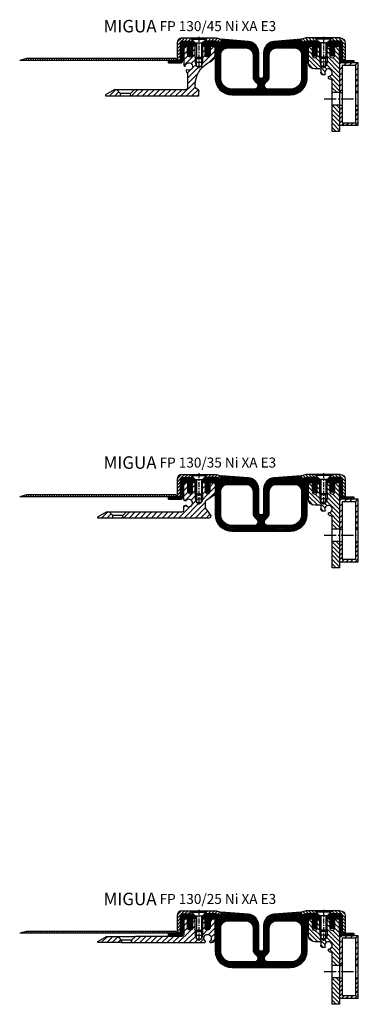
# Model space of a CAD drawing. Units: millimetres. Extents: x 147 to 2453, y 16 to 2401.
# Drawn here: x 1321 to 1593, y 16 to 805 of the extents above; entities that cross this region are included whole.
import ezdxf

# ---------------------------------------------------------------- set-up
doc = ezdxf.new("R2010")
doc.units = ezdxf.units.MM
doc.linetypes.add('AM_DIN_G_W050', pattern=[13.75, 9.75, -1.5, 1, -1.5])
doc.linetypes.add('CENTER', pattern=[7, 4, -1, 1, -1])
doc.layers.add('AM_0', color=7, linetype='Continuous', lineweight=50)
doc.layers.add('AM_7', color=4, linetype='AM_DIN_G_W050', lineweight=25)
for name, color, linetype in [('GEO', 4, 'Continuous'), ('GEOMETRIE', 4, 'Continuous'), ('SCHRAFF', 3, 'Continuous'), ('SCHRAFFUR', 3, 'Continuous')]:
    doc.layers.add(name, color=color, linetype=linetype)
doc.styles.add('ISO 8', font='iso8.shx', dxfattribs={"oblique": 15})
doc.styles.add('MIGUA', font='iso8.shx')
pattern_1 = [(45, (0, 0), (-2.209708691207961, 2.209708691207961), [])]

# ---------------------------------------------------------------- blocks, each defined once
blk = doc.blocks.new('Profilbezeichnung')
at = {"layer": 'AM_0', "style": 'MIGUA'}
blk.add_text('MIGUA', height=10, dxfattribs=at).set_placement((0, 4.5))
at = {"layer": 'AM_0', "style": 'ISO 8', "oblique": 15}
blk.add_attdef('PROFFILBEZEICHNUNG', (45, 5.5), '', height=8, dxfattribs=at)
blk = doc.blocks.new('M6X16')
at = {"layer": 'GEOMETRIE'}
for p, q in [((-6.999999999999275, 0), (7.000000000000782, 0)), ((-5.999999999999915, -0.5000000000001137), (6.000000000000114, -0.4999999999998863)), ((-5.999999999999915, -0.5000000000001137), (-5.999999999999915, -1.000000000000114)), ((-5.999999999999915, -1.000000000000114), (6.000000000000114, -0.9999999999998863)), ((-3.000000000000028, -4.000000000000057), (-5.999999999999915, -1.000000000000114)), ((-3, -15.5), (-3.000000000000028, -4.000000000000057)), ((-3.000000000000028, -4.000000000000057), (3, -3.999999999999943)), ((3, -3.999999999999943), (6.000000000000114, -0.9999999999998863)), ((2.999999999999972, -15.5), (3, -3.999999999999943)), ((6.000000000000114, -0.4999999999998863), (6.000000000000114, -0.9999999999998863)), ((-3, -15.5), (2.999999999999972, -15.5))]:
    blk.add_line(p, q, dxfattribs=at)
at = {"layer": 'SCHRAFFUR', "linetype": 'CENTER'}
blk.add_line((-1.4210854715202e-14, 0.8592376852138841), (-1.4210854715202e-14, -24.25159544906546), dxfattribs=at)
at = {"layer": 'SCHRAFFUR'}
for p, q in [((-2, -4), (-2, -16.50000000000003)), ((1.999999999999943, -3.999999999999943), (1.999999999999972, -16.5)), ((-3, -15.5), (-3, -19.5)), ((2.999999999999972, -15.5), (2.999999999999972, -19.5)), ((-3, -19.5), (2.999999999999972, -19.5)), ((-3, -19.5), (-2.000000000000028, -22.50000000000003)), ((-2, -16.50000000000003), (1.999999999999972, -16.5)), ((-2.000000000000028, -22.50000000000003), (1.999999999999972, -22.50000000000003)), ((2.999999999999972, -19.5), (1.999999999999972, -22.50000000000003))]:
    blk.add_line(p, q, dxfattribs=at)
blk = doc.blocks.new('NI-Kappe')
at = {"layer": 'SCHRAFFUR'}
h = blk.add_hatch(dxfattribs=at)
h.set_pattern_fill('ANSI31', color=256, scale=15, style=0)
h.set_pattern_definition([(45, (0, 0), (-1.325825214724776, 1.325825214724777), [])])
h.paths.add_polyline_path([(-23, 6.5), (-25.49999999999997, 4.000000000000028), (-16.3291312439685, 4.000000000000001), (-12.6470476127563, 3.01338866455285), (-12, 5.4282032302755), (-16, 6.5)])
h.paths.add_polyline_path([(-34.50000000000006, 4.000000000000028), (-37.00000000000006, 6.5), (-43.5, 6.5, 0.4142135623730952), (-47.5, 2.5), (-47.5, -11), (-45, -11), (-45, 2.5, -0.4142135623730951), (-43.5, 4)])
at = {"layer": 'GEOMETRIE'}
for p, q in [((-47.5, 2.5), (-47.5, -11)), ((-45, 2.5), (-45, -11)), ((-43.5, 6.5), (-37.00000000000006, 6.5)), ((-43.5, 4), (-34.50000000000006, 4.000000000000028)), ((-34.50000000000003, 4), (-37.00000000000006, 6.5)), ((-25.5, 4), (-23, 6.5)), ((-25.49999999999997, 4.000000000000028), (-16.3291312439685, 4)), ((-23, 6.5), (-16, 6.5)), ((-16.3291312439685, 4), (-12.6470476127563, 3.013388664552849)), ((-16, 6.5), (-12, 5.4282032302755)), ((-12, 5.4282032302755), (-12.6470476127563, 3.013388664552849)), ((-47.5, -11), (-45, -11))]:
    blk.add_line(p, q, dxfattribs=at)
for radius in [4, 1.5]:
    blk.add_arc((-43.5, 2.5), radius, 90, 180, dxfattribs=at)
blk = doc.blocks.new('FP XX-25 TP')
at = {"layer": 'SCHRAFFUR'}
h = blk.add_hatch(dxfattribs=at)
h.set_pattern_fill('ANSI31', color=256, scale=25, style=0)
h.set_pattern_definition(pattern_1)
h.paths.add_polyline_path([(16.03143441629673, 4.989365425603826), (6.928203230275358, 5), (0, 1), (0, 0), (19.01105175517878, 0), (19.01105175517878, 2.009748086721927)])
h.paths.add_polyline_path([(79, 8.999999999999998), (78, 10), (78, 19), (76, 19), (76, 12, -1), (72, 12), (72, 19), (70.5, 19, 0.4142135623730951), (69, 17.5), (69, 7, -0.4142135623730951), (67, 5), (29.99320853596599, 4.991904867509021), (27.01105175517878, 2.009748086721869), (27.01105175517878, -0.01063457439617466), (85.0560632699592, 1.00702415739562e-07, 0.2678510106043992), (86.35455173280934, 0.75), (86.5, 1.001923788646536, -3.732050807568882), (89.5, 1.001923788646536), (89.64544826718975, 0.75, 0.2720611320758073), (90.96748067226761, 0.0001762562904081832, 0.4173920971517278), (94, 3), (94, 18, 0.4142135623730951), (93, 19), (90, 19), (90, 12, -1), (86, 12), (86, 19), (84, 18.99999999999977), (84, 10), (83, 9), (83, 3), (81, 1.845299461620695), (79, 3)])
at = {"layer": 'GEOMETRIE'}
for p, q in [((16.03143441629673, 4.989365425603825), (29.9906690940608, 4.989365425603825)), ((16.03143441629673, 4.989365425603825), (19.01105175517878, 2.009748086721928)), ((19.01105175517878, -1.4210854715202e-14), (19.01105175517878, 2.009748086721928)), ((27.01105175517878, 2.009748086721871), (19.01105175517884, 2.009748086721871)), ((19.01105175517878, 0), (27.01105175517878, -0.01063457439617466)), ((29.99320853596599, 4.991904867509021), (27.01105175517878, 2.009748086721874)), ((27.01105175517878, -2.486899575160351e-14), (27.01105175517878, 2.009748086721871))]:
    blk.add_line(p, q, dxfattribs=at)
for points in [[(93, 19), (90, 19), (90, 12, -1), (86, 12), (86, 19), (84, 18.99999999999977), (84, 10), (83, 9), (83, 3), (81, 1.845299461620698), (79, 3), (79, 9), (78, 10), (78, 19), (76, 19), (76, 12, -1), (72, 12), (72, 19), (70.5, 19, 0.4142135623730951), (69, 17.5), (69, 7, -0.4142135623730951), (67, 5), (29.99320853596599, 4.991904867509021), (27.01105175517878, 2.009748086721871)], [(27.01105175517878, 2.009748086721871), (27.01105175517878, -0.01063457439617466), (85.05551362713322, 0, 0.2679491924311243), (86.35455173280934, 0.75), (86.5, 1.001923788646536, -3.732050807568882), (89.5, 1.001923788646536), (89.64544826718975, 0.75, 0.2679491924311324), (90.94448637286678, 0), (91, 0, 0.4142135623730924), (94, 3), (94, 18, 0.414213562373095), (93, 19)]]:
    blk.add_lwpolyline(points, format="xyb", dxfattribs=at)
blk.add_lwpolyline([(19.01105175517878, 2.009748086721928), (19.01105175517878, 0), (0, 0), (0, 1), (6.928203230275358, 5), (16.03143441629673, 4.989365425603825), (19.01105175517878, 2.009748086721928)], dxfattribs=at)
blk = doc.blocks.new('FP 130 Einlage')
at = {"layer": 'SCHRAFFUR'}
h = blk.add_hatch(dxfattribs=at)
h.set_pattern_fill('ANSI37', color=256, scale=0.3, style=0)
h.set_pattern_definition([(45, (660.4334035842007, -2081.813286475766), (-0.6735192090801864, 0.6735192090801865), []), (135, (660.4334035842007, -2081.813286475766), (-0.6735192090801865, -0.6735192090801864), [])])
h.paths.add_polyline_path([(64.50110877416517, -39.00307124837668, 0.4142135623730951), (78.00110877416569, -25.50307124837617), (78.00110877416569, -1.000000000000298, -0.414213562373095), (79.00110877416557, -4.121147867408581e-13), (82.00110877416569, -4.121147867408581e-13), (82.00110877416569, -1.49999999999995), (82.75110877416557, -2.800000000000594), (82.0011087741658, -2.800000000000594), (82.7511087741658, -5.000000000000405), (82.00110877416569, -4.999999999999954), (82.56110877416558, -6.920000000000275, 0.7500000000000495), (85.44110877416577, -6.920000000000382), (86.00110877416557, -5.00000000000086), (85.25110877416569, -5.000000000000405), (86.0011087741658, -2.800000000000594), (85.25110877416603, -2.800000000000146), (86.00110877416569, -1.500000000000412), (86.00110877416569, -4.121147867408581e-13), (88.00110877416569, -4.121147867408581e-13), (88.00110877416557, 2.499999999999588), (86.50110877416955, 3.999999999995943), (77.33024001813374, 3.99999999999914), (74.1311193000665, 3.142798187103537, -0.4142135623729867), (73.51874686437215, 3.496351577695862), (73.00110877416591, 5.428203230275855), (51.28869005187285, 3.705439532701469, 0.3912082661802378), (43.00055438708182, -5.266363472730209), (43.00055438708159, -24.00307123300943, -1), (39.00055438708182, -24.00307123300938), (39.00055438708216, -5.266275497454053, 0.3912082661803152), (30.71241872229044, 3.705527507976505), (9.001108774165907, 5.428203230276317), (8.483470683958934, 3.49635157769648, -0.4142135623728891), (7.871098248263671, 3.142798187103786), (4.671977530197744, 3.999999999999133), (-4.500000000002721, 3.99999999999914), (-6.000000000002274, 2.50000000000005), (-6.000000000002274, -4.121147867408581e-13), (-4.000000000002274, -4.121147867408581e-13), (-4.000000000002274, -1.500000000000405), (-3.250000000002501, -2.800000000000594), (-4.00000000000216, -2.800000000000594), (-3.250000000002167, -5.000000000000409), (-4.000000000002267, -4.999999999999954), (-3.440000000002385, -6.920000000000297, 0.7500000000000329), (-0.5600000000022192, -6.920000000000488), (-2.273736754432321e-12, -5.000000000000867), (-0.75000000000216, -5.000000000000412), (-2.032152224273887e-12, -2.800000000000594), (-0.7500000000022737, -2.800000000000601), (-2.273736754432321e-12, -1.499999999999957), (-2.394529019511538e-12, -4.121147867408581e-13), (3.0011087741658, -4.121147867408581e-13, -0.414213562373095), (4.001108774165687, -1.000000000000298), (4.001108774165687, -25.50307124837617, 0.4142135623730951), (17.5011087741662, -39.00307124837668)])
h.paths.add_polyline_path([(44.77429721374134, -29.29541146000103, 0.7299409453172775), (46.44083399878784, -34.50307124837668), (64.50110877416569, -34.50307124837668, 0.4142135623730951), (73.50110877416569, -25.50307124837668), (73.50110877416569, -7.500000000000412, 0.4142135623730952), (67.50110877416569, -1.500000000000412), (53.50054495900417, -1.500000000000412, 0.4142135623730952), (47.50054495900417, -7.500000000000412), (47.50055438708183, -24.00307123300928, -0.2424287127277115)], flags=16)
h.paths.add_polyline_path([(35.56027477537572, -34.50307124837668), (17.50110877416569, -34.50307124837668, -0.4142135623730951), (8.501108774165687, -25.50307124837668), (8.501108774165687, -7.500000000000412, -0.4142135623730952), (14.50110877416569, -1.500000000000412), (28.50110877416535, -1.500000000000412, -0.4142135623730872), (34.50110877416523, -7.500000000000135), (34.50110877416569, -24.08796366345037, 0.2389743480439877), (37.22681156042226, -29.29541146000108, -0.7299409453172706)], flags=16)
h.paths.add_polyline_path([(-13.49889122583431, 2.499999999999588), (-13.49889122583431, -4.121147867408581e-13), (-11.99889122583432, -4.121147867408581e-13), (-11.99889122583431, 2.499999999999133), (-13.49889122583431, 3.999999999999581), (-22.4988912258337, 3.999999999999588, 0.08516423317485083), (-22.99889122583431, 3.91421356237246), (-22.99889122583431, 2.499999999999588)])
h.paths.add_polyline_path([(95.50110877416569, 3.999999999999588), (94.00110877416569, 2.499999999999133), (94.00110877416569, -4.121147867408581e-13), (95.50110877416569, -4.121147867408581e-13), (95.50110877416569, 2.499999999999588), (105.0011087741657, 2.499999999999588), (105.0011087741657, 3.914213562372467, 0.08516423317485063), (104.5011087741651, 3.999999999999588)])
at = {"layer": 'GEOMETRIE'}
for points in [[(-22.99889122583431, 3.914213562372471, -0.08516423317474803), (-22.49889122583431, 3.999999999999591), (-13.49889122583431, 3.999999999999591), (-11.99889122583431, 2.499999999999137), (-11.99889122583431, -4.085620730620576e-13), (-13.49889122583431, -4.085620730620576e-13), (-13.49889122583431, 2.499999999999591), (-22.99889122583431, 2.499999999999591)], [(79.00110877416569, -4.085620730620576e-13), (82.00110877416569, -4.085620730620576e-13), (82.00110877416569, -1.499999999999954), (82.75110877416557, -2.80000000000059), (82.0011087741658, -2.80000000000059), (82.7511087741658, -5.000000000000409), (82.00110877416569, -4.999999999999954), (82.56110877416563, -6.920000000000481, 0.7499999999999706), (85.44110877416574, -6.920000000000481), (86.00110877416557, -5.000000000000863), (85.25110877416569, -5.000000000000409), (86.0011087741658, -2.80000000000059), (85.25110877416603, -2.800000000000136), (86.00110877416569, -1.500000000000409), (86.00110877416569, -4.085620730620576e-13), (88.00110877416569, -4.085620730620576e-13), (88.00110877416557, 2.499999999999591), (86.50110877416955, 3.999999999995953), (77.33024001813374, 3.999999999999137), (74.13111930006778, 3.142798187103882, -0.4142135623743046), (73.5187468643719, 3.49635157769676), (73.00110877416591, 5.428203230275859), (51.28869005187187, 3.705439532701394, 0.3912082661801856), (43.00055438708182, -5.266363472729562), (43.00055438708159, -24.0030712330094, -1), (39.00055438708182, -24.0030712330094), (39.00055438708216, -5.266275497454398, 0.3912082661803457), (30.71241872228984, 3.705527507976559), (9.001108774165914, 5.428203230276313), (8.483470683959013, 3.49635157769676, -0.4142135623732409), (7.871098248263365, 3.142798187103882), (4.671977530197751, 3.999999999999137), (-4.500000000002728, 3.999999999999137), (-6.000000000002274, 2.500000000000046), (-6.000000000002274, -4.085620730620576e-13), (-4.000000000002274, -4.085620730620576e-13), (-4.000000000002274, -1.500000000000409), (-3.250000000002501, -2.80000000000059), (-4.00000000000216, -2.80000000000059), (-3.25000000000216, -5.000000000000409), (-4.000000000002274, -4.999999999999954), (-3.440000000002328, -6.920000000000481, 0.7499999999999805), (-0.5600000000022192, -6.920000000000481), (-2.273736754432321e-12, -5.000000000000863), (-0.75000000000216, -5.000000000000409), (-2.046363078989089e-12, -2.80000000000059), (-0.7500000000022737, -2.80000000000059), (-2.273736754432321e-12, -1.499999999999954), (-2.387423592153937e-12, -4.085620730620576e-13), (3.001108774165687, -4.085620730620576e-13, -0.4142135623731616), (4.001108774165687, -1.000000000000409), (4.001108774165687, -25.50307124837668, 0.4142135623730727), (17.50110877416569, -39.00307124837668), (64.50110877416569, -39.00307124837668, 0.4142135623730727), (78.00110877416569, -25.50307124837668), (78.00110877416569, -1.000000000000409, -0.4142135623731616)], [(105.0011087741657, 3.914213562372471, 0.08516423317474803), (104.5011087741657, 3.999999999999591), (95.50110877416569, 3.999999999999591), (94.00110877416569, 2.499999999999137), (94.00110877416569, -4.085620730620576e-13), (95.50110877416569, -4.085620730620576e-13), (95.50110877416569, 2.499999999999591), (105.0011087741657, 2.499999999999591)], [(34.50110877416523, -7.499999999999954), (34.50110877416569, -24.08796366345036, 0.2389743480439863), (37.22681156042222, -29.29541146000106, -0.7299409453172699), (35.56027477537577, -34.50307124837668), (17.50110877416569, -34.50307124837668, -0.4142135623730951), (8.501108774165687, -25.50307124837668), (8.501108774165687, -7.500000000000409, -0.4142135623730951), (14.50110877416569, -1.500000000000409), (28.50110877416523, -1.500000000000409, -0.4142135623730839)], [(73.50110877416569, -7.500000000000409), (73.50110877416569, -25.50307124837668, -0.4142135623730951), (64.50110877416569, -34.50307124837668), (46.44083399878787, -34.50307124837668, -0.7299409453172737), (44.77429721374131, -29.29541146000106, 0.2419779297891939), (47.50054495900417, -24.01414213724497), (47.50054495900417, -7.500000000000409, -0.4142135623730951), (53.50054495900417, -1.500000000000409), (67.50110877416569, -1.500000000000409, -0.4142135623730951)]]:
    blk.add_lwpolyline(points, format="xyb", close=True, dxfattribs=at)
blk = doc.blocks.new('FP XX k.F.')
at = {"layer": 'SCHRAFFUR'}
h = blk.add_hatch(dxfattribs=at)
h.set_pattern_fill('ANSI37', color=256, scale=8, style=0)
h.set_pattern_definition([(45, (-422.5000000000375, -18.99609362879846), (-0.7071067811865475, 0.7071067811865476), []), (135, (-422.5000000000375, -18.99609362879846), (-0.7071067811865476, -0.7071067811865475), [])])
edge = h.paths.add_edge_path()
edge.add_line((15.51690968167327, -13.49609362887531), (15.51690968167327, -11.49609362887531))
edge.add_line((15.51690968167327, -11.49609362887531), (15.51690968167327, -13.49609362887531))
edge.add_line((15.51690968167327, -13.49609362887531), (5.992389396183626, -13.49609362887531))
edge.add_arc((5.992389396183736, -11.4960936288753), 2.000000000000016, 175.0000000000007, 269.9999999999968, ccw=False)
edge.add_line((4.000000000000227, -11.32178214338001), (4, -1.5))
edge.add_arc((2.5, -1.5), 1.5, 0, 90)
edge.add_line((2.5, 0), (0, 0))
edge.add_line((0, 0), (0, -0.3754690134232987))
edge.add_line((0, -0.3754690134232987), (-0.7196382138895387, -1.850946007908988))
edge.add_arc((-0.4499999999997616, -1.982457351945738), 0.3000000000000362, 153.9999999999976, 300.0000000000036)
edge.add_line((-0.2999999999997272, -2.242264973081092), (0, -2.06905989232413))
edge.add_line((0, -2.06905989232413), (0, -3.386932434322286))
edge.add_line((0, -3.386932434322286), (-0.719231702970319, -4.850115785853632))
edge.add_arc((-0.4499999999997227, -4.982457351945548), 0.3000000000001809, 153.823452077426, 299.999999999979)
edge.add_line((-0.2999999999997272, -5.242264973081092), (0, -5.069059892324129))
edge.add_line((0, -5.069059892324129), (0, -6.265747756234603))
edge.add_line((0, -6.265747756234603), (-0.4755162656138054, -7.10933075331468))
edge.add_arc((-1.999999999999773, -6.249999999999829), 1.750000000000015, 209.4093648502584, 330.5906351497416, ccw=False)
edge.add_line((-3.52448373438574, -7.10933075331468), (-4, -6.265747756234003))
edge.add_line((-4, -6.265747756234003), (-4, -5.069059892323866))
edge.add_line((-4, -5.069059892323866), (-3.699999999999818, -5.242264973081092))
edge.add_arc((-3.549999999999823, -4.982457351945548), 0.3000000000001809, 240.000000000021, 386.1765479225739)
edge.add_line((-3.280768297029226, -4.850115785853632), (-4, -3.386932434321361))
edge.add_line((-4, -3.386932434321361), (-4, -2.069059892323867))
edge.add_line((-4, -2.069059892323867), (-3.699999999999818, -2.242264973081092))
edge.add_arc((-3.54999999999978, -1.982457351945741), 0.3000000000000351, 239.9999999999956, 386.0000000000032)
edge.add_line((-3.280361786110007, -1.850946007908988), (-4, -0.3754690134232987))
edge.add_line((-4, -0.3754690134232987), (-4, 0))
edge.add_line((-4, 0), (-4, 2))
edge.add_line((-4, 2), (6.000000000000227, 2))
edge.add_line((6.000000000000227, 2), (6.000000000000227, -11.49609362887531))
edge.add_line((6.000000000000227, -11.49609362887531), (15.51690968167327, -11.49609362887531))
edge.add_line((15.51690968167327, -11.49609362887531), (15.51690968167327, -13.49609362887531))
at = {"layer": 'GEOMETRIE'}
blk.add_lwpolyline([(15.51690968167327, -13.49609362887531), (15.51690968167327, -11.49609362887531), (15.51690968167327, -13.49609362887531), (5.992389396183626, -13.49609362887531, -0.4400105308918135), (4.000000000000227, -11.32178214338001), (4, -1.5, 0.414213562373095), (2.5, 0), (0, 0), (0, -0.3754690134232987), (-0.7196382138895387, -1.850946007908988, 0.7399610750285281), (-0.2999999999997272, -2.242264973081092), (0, -2.06905989232413), (0, -3.386932434322286), (-0.719231702970319, -4.850115785853632, 0.7411538822366226), (-0.2999999999997272, -5.242264973081092), (0, -5.069059892324129), (0, -6.265747756234603), (-0.4755162656138054, -7.10933075331468, -0.5842431943322169), (-3.52448373438574, -7.10933075331468), (-4, -6.265747756234003), (-4, -5.069059892323866), (-3.699999999999818, -5.242264973081092, 0.7411538822366206), (-3.280768297029226, -4.850115785853632), (-4, -3.386932434321361), (-4, -2.069059892323867), (-3.699999999999818, -2.242264973081092, 0.7399610750285391), (-3.280361786110007, -1.850946007908988), (-4, -0.3754690134232987), (-4, 0), (-4, 2), (6.000000000000227, 2), (6.000000000000227, -11.49609362887531), (15.51690968167327, -11.49609362887531)], format="xyb", close=True, dxfattribs=at)
blk = doc.blocks.new('FP 90-75 B-Ni')
at = {"layer": 'SCHRAFF'}
h = blk.add_hatch(dxfattribs=at)
h.set_pattern_fill('ANSI31', color=256, scale=20, style=0)
h.set_pattern_definition([(134.9999999998971, (175.6432667908075, 517.5251522143162), (1.767766952969542, 1.767766952963196), [])])
h.paths.add_polyline_path([(6.999999999859483, -16.00000000008413), (7.999999999873125, -13.00000000007958), (7.999999999886768, -9.000000000079584), (8, -2.137667820534261e-11), (9.999999999959527, -2.501465701243433e-11), (9.999999999946795, -7.300000000026106, 1.022417353600629), (13.99999999994679, -7.300000000031108), (13.99999999995953, -3.183586727573129e-11), (16.49999999995953, -3.638334078459593e-11, -0.4142135623730951), (17.9999999999568, -1.500000000039112), (17.99999999989268, -37.30000000005566), (11.99999999994179, -37.30000000005066), (11.99999999995043, -27.76410161516697, 0.4142135623726541), (10.99999999995271, -26.76410161516606, -0.4142135623729162), (8.99999999995589, -24.7641016151606), (8.999999999956344, -24.30000000002247, 3.7320508075688), (6.401923788605927, -22.80000000001792), (5.99999999995589, -23.03205080758699, -0.5773502691891966), (2.999999999961801, -21.30000000001064, -0.07256489189702084), (3.250110914966172, -19.58571428572487, 0.5018631364248052), (2.291796067469932, -18.30000000001019), (-2.000000000032742, -18.30000000000246, -0.4142135623730951), (-7.000000000023647, -13.29999999999382), (-7.000000000002728, -1.499999999994547, -0.4142135623730951), (-5.5, 2.724931391639984e-12), (-4, -3.552713678800501e-15), (-4.000000000012733, -7.299999999999276, 1), (-1.2732925824821e-11, -7.300000000006097), (0, -6.824762976975762e-12), (2, -1.046274178406748e-11), (1.999999999984084, -9.000000000010463), (1.999999999873125, -13.00000000005821), (2.999999999815827, -15.99999999992224), (4.999999999962256, -17.1547005383959)])
h.paths.add_polyline_path([(11.9999999999327, -47.30000000004702), (17.99999999987449, -47.30000000005248), (17.99999999984539, -63.49609362891442), (17.99999999987767, -68.29609362891279, -0.4142135623755926), (17.79999999987695, -68.49609362891442), (12.19999999991342, -68.49609362890396, -0.4142135623728037), (11.99999999991405, -68.29609362890415)])
at = {"layer": 'AM_7'}
blk.add_line((5.589791086691548, -42.30000000003156), (32.58979108667359, -42.3000000001166), dxfattribs=at)
at = {"layer": 'GEO'}
for points in [[(17.99999999989149, -37.30000000005566), (11.99999999991041, -37.30000000005066)], [(17.99999999991041, -47.30000000005657), (11.99999999989268, -47.30000000004702)]]:
    blk.add_lwpolyline(points, dxfattribs=at)
at = {"layer": 'GEOMETRIE'}
blk.add_lwpolyline([(9.999999999959527, -2.501465701243433e-11), (9.999999999946795, -7.300000000025651, 1.022417353600629), (13.99999999994679, -7.300000000031108), (13.99999999995953, -3.183586727573129e-11), (16.49999999995953, -3.638334078459593e-11, -0.4142135623730951), (17.9999999999568, -1.500000000039112), (17.99999999987767, -68.2960936289146), (17.99999999987767, -68.2960936289146, -0.414213562373095), (17.7999999998774, -68.49609362891442), (12.19999999991342, -68.49609362890396, -0.414213562372762), (11.99999999991405, -68.29609362890415), (11.99999999995043, -27.76410161516788, 0.4142135623730951), (10.99999999995225, -26.76410161516606, -0.4142135623730951), (8.99999999995589, -24.76410161515878), (8.999999999956344, -24.30000000002247, 3.732050807568882), (6.401923788605927, -22.80000000001792), (5.999999999958618, -23.03205080758517, -0.5773502691896522), (2.999999999961801, -21.30000000001155, -0.07256489189699444), (3.250110914965717, -19.58571428572623, 0.5018631364247254), (2.291796067471296, -18.30000000001019), (-2.000000000032742, -18.30000000000246, -0.4142135623730951), (-7.000000000023647, -13.29999999999382), (-7.000000000002728, -1.499999999994547, -0.4142135623730951), (-5.5, 2.724931391639984e-12), (-4, -3.552713678800501e-15), (-4.000000000012733, -7.299999999999276, 1), (-1.2732925824821e-11, -7.300000000006097), (0, -6.824762976975762e-12), (2, -1.046274178406748e-11), (1.999999999984084, -9.000000000010463), (2.999999999982265, -10.00000000001228), (2.999999999971351, -16.00000000001228), (4.999999999962256, -17.1547005383959), (6.999999999971351, -16.00000000001956), (6.999999999982265, -10.00000000001956), (7.999999999984084, -9.000000000021377), (8, -2.137667820534261e-11)], format="xyb", close=True, dxfattribs=at)
blk = doc.blocks.new('RR 50x15x2')
at = {"layer": 'SCHRAFF'}
h = blk.add_hatch(dxfattribs=at)
h.set_pattern_fill('ANSI31', color=256, style=0)
h.set_pattern_definition([(45, (0, 0), (-2.245064030267288, 2.245064030267288), [])])
h.paths.add_polyline_path([(507.4725096529289, 2147.000000285205), (507.4725096529289, 2168.800000285184), (518.4725096529289, 2168.800000285184), (518.4725096529289, 2147.000000285205), (520.4725096529289, 2147.000000285205), (520.4725096529289, 2170.800000285184), (505.4725096529289, 2170.800000285184), (505.4725096529289, 2147.000000285205)])
h = blk.add_hatch(dxfattribs=at)
h.set_pattern_fill('_U', color=256, scale=2.5, angle=45, style=0, pattern_type=0)
h.set_pattern_definition([(45, (0, 0), (-1.767766952966369, 1.767766952966369), [])])
h.paths.add_polyline_path([(505.4725096528378, 2136.932009925826), (505.4725096529289, 2120.800000285184), (520.4725096529289, 2120.800000285184), (520.4725096528889, 2136.932009925826), (518.4725096529289, 2136.932009925826), (518.4725096529289, 2122.800000285184), (507.4725096529289, 2122.800000285184), (507.4725096529289, 2136.932009925826)])
at = {"layer": 'GEOMETRIE'}
for p, q in [((505.4725096528778, 2147.000000285205), (507.4725096529289, 2147.000000285205)), ((518.4725096529289, 2147.000000285205), (520.4725096529289, 2147.000000285205)), ((505.4725096528378, 2136.932009925826), (507.4725096529289, 2136.932009925826)), ((518.4725096529289, 2136.932009925826), (520.4725096528889, 2136.932009925826))]:
    blk.add_line(p, q, dxfattribs=at)
for points in [[(505.4725096529289, 2120.800000285184), (520.4725096529289, 2120.800000285184), (520.4725096529289, 2170.800000285184), (505.4725096529289, 2170.800000285184)], [(507.4725096529289, 2122.800000285184), (518.4725096529289, 2122.800000285184), (518.4725096529289, 2168.800000285184), (507.4725096529289, 2168.800000285184)]]:
    blk.add_lwpolyline(points, close=True, dxfattribs=at)
blk = doc.blocks.new('XA Folie')
at = {"layer": 'SCHRAFFUR'}
h = blk.add_hatch(dxfattribs=at)
h.set_pattern_fill('ANSI31', color=256, scale=15, angle=45, style=0)
h.set_pattern_definition([(90, (326.9836884659559, -78.39194863987915), (-1.875, 3.33066907387547e-16), [])])
h.paths.add_polyline_path([(140.3571520558726, -4.98018999999975), (135.0000091987276, -3.480189999999748), (15.0001295993643, -3.480189999999748), (15.0001295993643, -4.979999999999999), (24.49987959936334, -4.98), (24.49987959936334, -4.980189999999746)])
at = {"layer": 'GEOMETRIE'}
for p, q in [((15.00000919872764, -3.480189999999748), (135.0000091987276, -3.480189999999748)), ((15.00000919872764, -4.980189999999748), (140.3571520558726, -4.980189999999748)), ((15.0001295993643, -3.48), (15.0001295993643, -4.98)), ((135.0000091987276, -3.480189999999748), (140.3571520558726, -4.980189999999748))]:
    blk.add_line(p, q, dxfattribs=at)
blk.add_blockref('FP XX k.F.', (5.499999999999773, 6.516093628875314))
blk = doc.blocks.new('FP 130-25 Ni XA E3')
blk.add_blockref('Profilbezeichnung', (1388.578775175753, 90.80000127722269)).add_auto_attribs({'PROFFILBEZEICHNUNG': 'FP 130/25 Ni XA E3'})
at = {"xscale": -1}
blk.add_blockref('XA Folie', (1461.597873281912, 77.78390764834751), dxfattribs=at)
at = {"layer": 'AM_0'}
blk.add_blockref('RR 50x15x2', (1072.625363629012, -2099.999999008038), dxfattribs=at)
at = {"layer": 'GEOMETRIE'}
for name, p in [('NI-Kappe', (1495.097873281912, 84.30000127722258)), ('FP 130 Einlage', (1474.097873281912, 84.30000127722258)), ('M6X16', (1465.097873281911, 90.80000127722258)), ('FP XX-25 TP', (1384.097873281912, 65.30000127722258)), ('FP 90-75 B-Ni', (1560.097873281998, 84.30000127722255)), ('FP XX k.F.', (1574.097873281958, 84.29609490602101))]:
    blk.add_blockref(name, p, dxfattribs=at)
at = {"layer": 'GEOMETRIE', "xscale": -1}
for name, p in [('NI-Kappe', (1535.097873281911, 84.30000127722255)), ('M6X16', (1565.097873281912, 90.80000127722255))]:
    blk.add_blockref(name, p, dxfattribs=at)
blk = doc.blocks.new('FP XX-35 TP')
at = {"layer": 'SCHRAFFUR'}
h = blk.add_hatch(dxfattribs=at)
h.set_pattern_fill('ANSI31', color=256, scale=25, style=0)
h.set_pattern_definition(pattern_1)
h.paths.add_polyline_path([(-86, -27.49299999999993), (-86.00000000000001, -28.49299999999993), (-73.98894824482123, -28.49299999999995), (-73.98894824482122, -26.48325191327801), (-76.9685655837033, -23.50363457439611), (-79.09088499701555, -23.5040205931648)])
h.paths.add_polyline_path([(3, -28.49300000000005, 0.6689039799315084), (4.05853124253872, -25.93021516355861), (3.295976348912518, -24.91827064077245, 1), (2.93488733502204, -24.43908933474404), (0.3020467349288083, -20.94519185023864, -0.1628603417903129), (0, -20.04246931551052), (0, -15.9841964297234, -0.2493280028431736), (0.6612106447937549, -14.7406400708918), (7.338789355206245, -10.23655635883233, 0.2493280028431367), (8, -8.992999999999938), (8, -1.5, 0.4142135623730951), (6.5, 0), (4, 0), (4, -6.992999999999938, -1), (0, -6.992999999999938), (0, 0), (-2, 0), (-2, -9), (-3, -10), (-3, -16), (-5, -17.15470053837953), (-7, -16), (-7, -10), (-8, -9), (-8, 0), (-10, 0), (-10, -6.992999999999938, -1), (-14, -6.992999999999938), (-14, -0.003906371179255075), (-15.51329533568869, -0.003906371179255075, 0.412370886200916), (-17.00000000000068, -1.494492891641234), (-17, -14.06898953894643, 0.2679491924309981), (-16.900000000001, -14.24219461970324), (-15.76586333718842, -14.89698872727558, 0.396012191835883), (-15.49924687861369, -14.83441346045771, -3.313902875912608), (-15.49924687861352, -18.15330787862795, 0.3960121918351497), (-15.76586333718797, -18.09073261180981), (-16.89999999999964, -18.74552671938227, 0.2679491924309373), (-17.00000000000023, -18.91873180013897), (-17, -21.99299999999994, -0.4142135623730951), (-18.5, -23.49299999999982), (-63.00679146403402, -23.50109513249092), (-65.98894824482122, -26.48325191327806), (-65.98894824482122, -28.49299999999996)])
at = {"layer": 'GEOMETRIE'}
for p, q in [((-76.96856558370327, -23.50363457439611), (-73.98894824482122, -26.48325191327801)), ((-63.00679146403401, -23.50109513249092), (-65.98894824482122, -26.48325191327806)), ((-73.98894824482122, -28.49299999999995), (-73.98894824482122, -26.48325191327801)), ((-65.98894824482122, -26.48325191327807), (-73.98894824482116, -26.48325191327807)), ((-65.98894824482122, -28.49299999999996), (-65.98894824482122, -26.48325191327807))]:
    blk.add_line(p, q, dxfattribs=at)
blk.add_lwpolyline([(-86, -27.49299999999994), (-79.09088499701556, -23.5040205931648), (-18.5, -23.49299999999982, 0.414213562373095), (-17, -21.99299999999994), (-17.00000000000023, -18.91873180013897, -0.2679491924309373), (-16.89999999999964, -18.74552671938227), (-15.76586333718797, -18.09073261180981, -0.396012191835585), (-15.49924687861335, -18.1533078786282, 3.313902875912517), (-15.4992468786138, -14.83441346045788, -0.3960121918355852), (-15.76586333718842, -14.89698872727558), (-16.900000000001, -14.24219461970324, -0.2679491924309981), (-17, -14.06898953894643), (-17.00000000000068, -1.500000000000114, -0.4160586426272086), (-15.49999999999909, -0.003906371179255075), (-14, -0.003906371179255075), (-14, -6.992999999999938, 0.9999999999999999), (-10, -6.992999999999938), (-10, 0), (-8, 0), (-8, -9), (-7, -10), (-7, -16), (-5, -17.15470053837953), (-3, -16), (-3, -10), (-2, -9), (-2, 0), (0, 0), (0, -6.992999999999938, 0.9999999999999999), (4, -6.992999999999938), (4, 0), (6.5, 0, -0.414213562373095), (8, -1.5), (8, -8.992999999999938, -0.2493280028431367), (7.338789355206245, -10.23655635883233), (0.6612106447937549, -14.7406400708918, 0.2493280028431736), (0, -15.9841964297234), (0, -20.04246931551052, 0.1628603417903129), (0.3020467349288083, -20.94519185023864), (2.93488733502204, -24.43908933474404, -1.000000000000416), (3.295976348912518, -24.91827064077245), (4.05853124253872, -25.93021516355861, -0.6689039799315087), (3, -28.49300000000005), (-86, -28.49299999999994)], format="xyb", close=True, dxfattribs=at)
blk = doc.blocks.new('FP 130-35 Ni XA E3')
blk.add_blockref('Profilbezeichnung', (1388.578775175753, 440.8000012772227)).add_auto_attribs({'PROFFILBEZEICHNUNG': 'FP 130/35 Ni XA E3'})
at = {"xscale": -1}
blk.add_blockref('XA Folie', (1461.597873281912, 427.7839076483476), dxfattribs=at)
blk.add_blockref('FP XX-35 TP', (1470.097873281913, 434.3000012772227))
at = {"layer": 'AM_0'}
blk.add_blockref('RR 50x15x2', (1072.625363629012, -1749.999999008038), dxfattribs=at)
at = {"layer": 'GEOMETRIE'}
for name, p in [('NI-Kappe', (1495.097873281912, 434.3000012772227)), ('FP 130 Einlage', (1474.097873281912, 434.3000012772227)), ('M6X16', (1465.097873281911, 440.8000012772227)), ('FP XX k.F.', (1574.097873281958, 434.2960949060211)), ('FP 90-75 B-Ni', (1560.097873281998, 434.3000012772226))]:
    blk.add_blockref(name, p, dxfattribs=at)
at = {"layer": 'GEOMETRIE', "xscale": -1}
for name, p in [('NI-Kappe', (1535.097873281911, 434.3000012772226)), ('M6X16', (1565.097873281912, 440.8000012772226))]:
    blk.add_blockref(name, p, dxfattribs=at)
blk = doc.blocks.new('FP XX-45 TP')
at = {"layer": 'SCHRAFFUR'}
h = blk.add_hatch(dxfattribs=at)
h.set_pattern_fill('ANSI31', color=256, scale=25, style=0)
h.set_pattern_definition([(45, (18.48648375699042, -590.7008289900533), (-2.209708691207961, 2.209708691207961), [])])
h.paths.add_polyline_path([(-67.98213797442111, -37.99025191327814), (-70.97237189334335, -35.00001799435586), (-73.0650218216555, -35.00002039335698), (-79.99318972959988, -39), (-79.99318972959986, -40), (-67.9821379744211, -39.99999999999989)])
edge = h.paths.add_edge_path()
edge.add_line((-2.000000000000004, -5.338719109204361e-17), (-2.000000000000004, -9))
edge.add_line((-2.000000000000004, -9), (-3.000000000000003, -10))
edge.add_line((-3.000000000000003, -10), (-3.000000000000004, -16))
edge.add_line((-3.000000000000004, -16), (-5, -17.15470053837953))
edge.add_line((-5, -17.15470053837953), (-7.000000000000003, -16))
edge.add_line((-7.000000000000003, -16), (-7.000000000000004, -10))
edge.add_line((-7.000000000000004, -10), (-8.000000000000004, -9))
edge.add_line((-8.000000000000004, -9), (-8.000000000000004, 0))
edge.add_line((-8.000000000000004, -2.241685650642452e-16), (-9.87563279941994, -2.775557561562891e-16))
edge.add_arc((-9.50000000000001, -0.3299999999999261), 0.5000000000000037, 138.7001272083058, 180.0000000000001)
edge.add_line((-10.00000000000001, -0.3299999999999272), (-10.00000000000011, -6.849999999999909))
edge.add_arc((-12.00000000000011, -6.849999999999909), 2, -180, 0, ccw=False)
edge.add_line((-14.00000000000011, -6.849999999999909), (-14.00000000000011, -0.3295000000000528))
edge.add_arc((-14.1998000000002, -0.3295000000000456), 0.1998000000000886, 359.999999999998, 449.9999999999695)
edge.add_line((-14.1998000000001, -0.1296999999999571), (-16.50000000000024, -0.1296999999999571))
edge.add_arc((-16.50000000000024, -0.6296999999999571), 0.4999999999999999, 90, 180)
edge.add_line((-17.00000000000024, -0.6296999999999571), (-17.00000000000006, -15.58056065921596))
edge.add_arc((-16.5000000000001, -15.58056065921595), 0.4999999999999582, 180.0000000000012, 264.9885897651154)
edge.add_line((-16.54367706468707, -16.07864932001871), (-16.1815352287905, -16.110405297693))
edge.add_arc((-16.16406440291523, -15.91116983337179), 0.2000000000001259, 264.9885897649804, 351.4052680665803)
edge.add_arc((-12.99999999999995, -16.38939201416976), 3.000000000000308, -121.42808853640997, 171.4052680666495, ccw=False)
edge.add_arc((-14.66856963768277, -19.11993689829183), 0.2000000000000236, 58.57191146357266, 144.9885897651067)
edge.add_line((-14.83237719818226, -19.00518898709856), (-14.96030482023707, -19.18781114964053))
edge.add_arc((-13.731748116491, -20.04842048358966), 1.499999999999919, 144.9885897651158, 229.6036063349005)
edge.add_arc((-16.00000000000015, -22.71394733450632), 2.000000000000148, 3.410605131648481e-12, 49.60360633490029, ccw=False)
edge.add_line((-14, -22.7139473345062), (-14, -32.99995497443456))
edge.add_arc((-16.00000000000002, -32.99995497443456), 2.000000000000023, -89.9994386830951, 0, ccw=False)
edge.add_line((-15.99998040634375, -34.99995497433861), (-56.9918880283566, -35.00000196721373))
edge.add_line((-56.9918880283566, -35.00000196721373), (-59.98213797442111, -37.99025191327814))
edge.add_line((-59.98213797442111, -37.99025191327814), (-59.98213797442109, -40))
edge.add_line((-59.98213797442109, -40), (-5.5, -40))
edge.add_arc((-5.5, -39.5), 0.4999999999999999, 270, 360)
edge.add_line((-5, -39.5), (-4.999999999999801, -36.7239245528674))
edge.add_arc((-4.993858021821282, -36.42398743261708), 0.3000000000000024, 268.8268866126713, 451.1731133873287)
edge.add_line((-5, -36.12405031236676), (-5, -35.49998233603537))
edge.add_arc((-5.499999999999953, -35.49998233603538), 0.4999999999999533, 8.142219984546603e-13, 81.7788876368638)
edge.add_arc((-4.999522270475447, -32.03594970884354), 2.999999999999991, 179.9999999999933, 261.7788876368609, ccw=False)
edge.add_line((-7.999522270475438, -32.03594970884319), (-7.99952227047541, -31.09843548869447))
edge.add_arc((12.00047772952456, -31.09843548869479), 19.99999999999997, 120.00000000000281, 179.9999999999991, ccw=False)
edge.add_line((2.000477729523737, -13.77792741300652), (4.999999999999744, -12.04615242270665))
edge.add_arc((2.00000000000007, -6.849999999999907), 5.999999999999929, 299.9999999999968, 360)
edge.add_line((8, -6.849999999999909), (8, -1.5))
edge.add_arc((6.5, -1.500000000000001), 1.5, 2.544443745170813e-14, 65.99829214183751)
edge.add_line((7.110145810441963, -0.1296999999999571), (4.199999999999932, -0.129699999999957))
edge.add_arc((4.199999999999932, -0.3296999999998889), 0.1999999999999318, 90, 180.0000000000326)
edge.add_line((4, -0.3297000000000025), (4, -6.849999999999909))
edge.add_arc((2, -6.849999999999909), 2, -180, 0, ccw=False)
edge.add_line((0, -6.849999999999909), (-4.440892098500626e-16, -0.3299999999999272))
edge.add_arc((-0.4999999999999999, -0.3299999999999278), 0.4999999999999994, 6.679164831073386e-14, 41.29987279169491)
edge.add_line((-0.1243672005800782, 0), (-2.000000000000004, -5.338719109204361e-17))
at = {"layer": 'GEOMETRIE'}
for p, q in [((-70.97237189334335, -35.00001799435586), (-67.98213797442108, -37.99025191327814)), ((-67.9821379744211, -40.00000000000011), (-67.98213797442111, -37.99025191327803)), ((-59.98213797442111, -37.99025191327814), (-67.982137974421, -37.99025191327814)), ((-56.99188802835654, -35.00000196721362), (-59.98213797442108, -37.99025191327814)), ((-59.98213797442109, -40.00000000000011), (-59.98213797442111, -37.99025191327814))]:
    blk.add_line(p, q, dxfattribs=at)
blk.add_lwpolyline([(2.000477729523737, -13.77792741300652), (4.999999999999773, -12.04615242270665, 0.2679491924311369), (8, -6.849999999999909), (7.999999999999998, -1.5, 0.4142135623730951), (6.499999999999998, 0), (4, -1.13686837721616e-13), (4, -6.849999999999909, -1), (0, -6.849999999999909), (0, 0), (-2.000000000000004, 0), (-2.000000000000004, -9), (-3.000000000000004, -10), (-3.000000000000004, -16), (-5.000000000000002, -17.15470053837953), (-7.000000000000004, -16), (-7.000000000000004, -10), (-8.000000000000004, -9), (-8.000000000000004, 0), (-10.00000000000001, 0), (-10.00000000000011, -6.849999999999909, -1), (-14.00000000000011, -6.849999999999909), (-14.00000000000012, 0), (-15.50000000000023, 0, 0.4142135623730985), (-17.00000000000023, -1.5), (-17.00000000000006, -15.58056065921596, 0.3888214173679656), (-16.54367706468707, -16.07864932001871), (-16.18153522879049, -16.11040529769298, 0.3960121918364096), (-15.96631037773292, -15.94105871967168, -3.313902875913532), (-14.56428403532752, -18.94927784303422, 0.3960121918357669), (-14.83237719818226, -19.00518898709856), (-14.96030482023707, -19.18781114964054, 0.386946153737648), (-14.70385606656628, -21.19078913398244, -0.2198807557402275), (-14, -22.7139473345062), (-14, -32.99995497443456, -0.4142106929514806), (-15.99998040634375, -34.99995497433861), (-73.06502182165559, -35.00002039335709), (-79.99318972959986, -39), (-79.99318972959986, -40), (-5.5, -40, 0.4142135623730951), (-5, -39.5), (-4.999999999999204, -36.7239245528674, 1.020687195779974), (-5, -36.12405031236676), (-5, -35.49998233603537, 0.3727854239630066), (-5.42850318149646, -35.00512053215084, -0.3727854239630269), (-7.999522270475438, -32.03594970884319), (-7.99952227047541, -31.09843548869446, -0.2679491924311056)], format="xyb", close=True, dxfattribs=at)
blk = doc.blocks.new('FP 130-45 Ni XA E3')
blk.add_blockref('Profilbezeichnung', (1388.578775175753, 790.8000012772227)).add_auto_attribs({'PROFFILBEZEICHNUNG': 'FP 130/45 Ni XA E3'})
at = {"xscale": -1}
blk.add_blockref('XA Folie', (1461.597873281912, 777.7839076483474), dxfattribs=at)
blk.add_blockref('FP XX-45 TP', (1470.097873281912, 784.3000012772227))
at = {"layer": 'AM_0'}
blk.add_blockref('RR 50x15x2', (1072.625363629012, -1399.999999008038), dxfattribs=at)
at = {"layer": 'GEOMETRIE'}
for name, p in [('NI-Kappe', (1495.097873281912, 784.3000012772227)), ('FP 130 Einlage', (1474.097873281912, 784.3000012772227)), ('M6X16', (1465.097873281911, 790.8000012772227)), ('FP 90-75 B-Ni', (1560.097873281998, 784.3000012772227)), ('FP XX k.F.', (1574.097873281958, 784.2960949060212))]:
    blk.add_blockref(name, p, dxfattribs=at)
at = {"layer": 'GEOMETRIE', "xscale": -1}
for name, p in [('NI-Kappe', (1535.097873281911, 784.3000012772227)), ('M6X16', (1565.097873281912, 790.8000012772227))]:
    blk.add_blockref(name, p, dxfattribs=at)

msp = doc.modelspace()

# ---------------------------------------------------------------- block references
at = {"layer": 'AM_0'}
for name in ['FP 130-45 Ni XA E3', 'FP 130-35 Ni XA E3', 'FP 130-25 Ni XA E3']:
    msp.add_blockref(name, (0, 0), dxfattribs=at)

doc.saveas('drawing.dxf')
